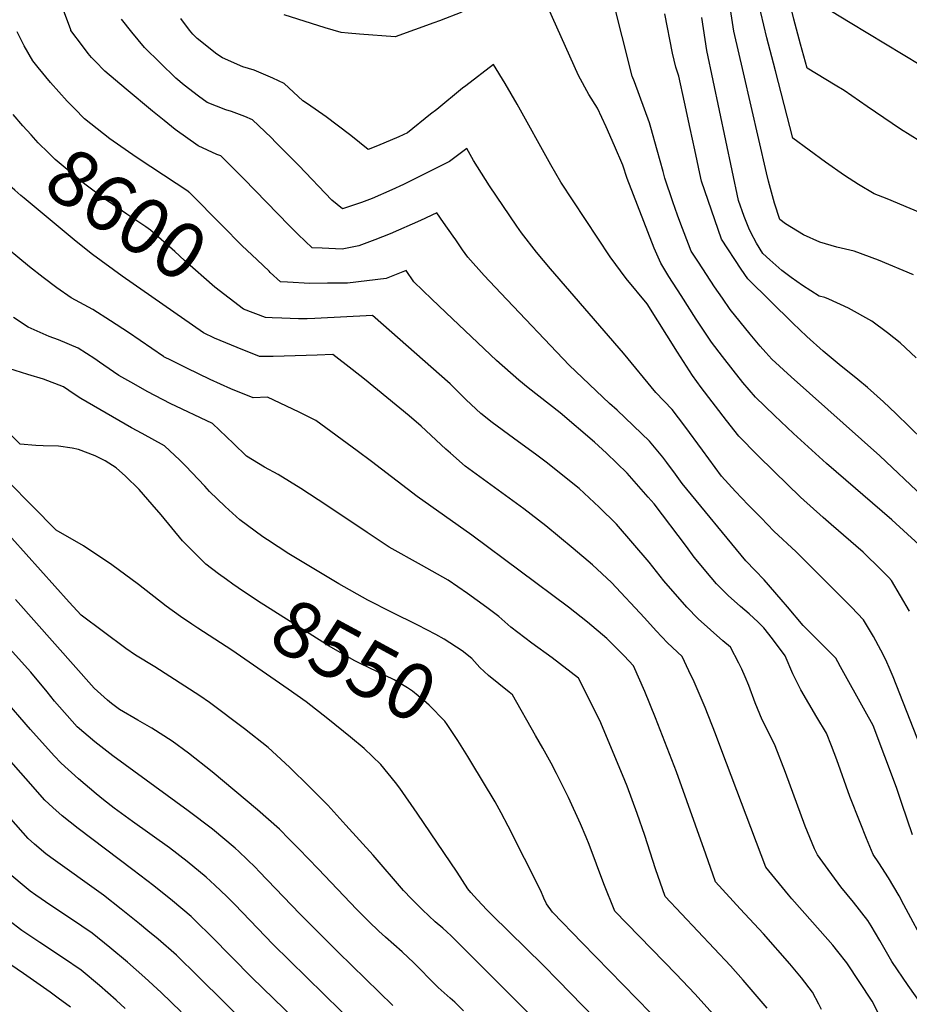
# Model space of a CAD drawing. Units: inches. Extents: x 2630661 to 2635844, y 1491002 to 1496473.
# Drawn here: x 2632953 to 2633408, y 1493062 to 1493566 of the extents above; entities that cross this region are included whole.
import ezdxf
from ezdxf.enums import TextEntityAlignment as Align

# ---------------------------------------------------------------- set-up
doc = ezdxf.new("R2010")
doc.units = ezdxf.units.IN
doc.header["$MEASUREMENT"] = 0
doc.layers.add('tile_2737_17_contour_10ft', color=164, linetype='Continuous')
doc.styles.add('Arial', font='arial.ttf')

msp = doc.modelspace()

# ---------------------------------------------------------------- linework, layer by layer
at = {"layer": 'tile_2737_17_contour_10ft'}
for points, elevation in [([(2633323.17, 1493538.81), (2633318.27, 1493560.04), (2633313.62, 1493590.33), (2633310.91, 1493608.28), (2633310.32, 1493618.37), (2633309.34, 1493638.03), (2633309.1, 1493641.11), (2633308.03, 1493653.76), (2633307.37, 1493657.44), (2633305.94, 1493665.38), (2633302.78, 1493678), (2633301.49, 1493685.99), (2633301.08, 1493688.77), (2633300.61, 1493691.97)], 8690), ([(2633339.49, 1493539.8), (2633338.48, 1493543.71), (2633335.17, 1493556.65), (2633332, 1493569.68), (2633329.38, 1493586.88), (2633326.68, 1493604.83), (2633325.94, 1493616.24), (2633324.62, 1493639.26), (2633323.52, 1493654.27), (2633321.16, 1493665.88), (2633319.72, 1493671.7), (2633318.29, 1493677.48), (2633314.01, 1493692.79)], 8700), ([(2633352.31, 1493553.51), (2633348.94, 1493566.32), (2633347.5, 1493571.88), (2633345.63, 1493579.26), (2633344.99, 1493583.46), (2633342.38, 1493601.39), (2633341.54, 1493611.54), (2633340.11, 1493639.78), (2633339.21, 1493653.85), (2633339.15, 1493654.79), (2633336.78, 1493666.4), (2633333.74, 1493677.99), (2633329.25, 1493693.72)], 8710), ([(2633409.56, 1493148.92), (2633404.1, 1493165.1), (2633401.37, 1493173.18), (2633389.48, 1493204.95), (2633385.48, 1493212.21), (2633372.87, 1493235), (2633371.48, 1493237.49), (2633370.39, 1493239.31), (2633364.16, 1493245.62), (2633353.69, 1493256.12), (2633345.65, 1493265.61), (2633342.49, 1493269.36), (2633333.67, 1493279.48), (2633329.21, 1493284.25), (2633324.44, 1493289.08), (2633291.86, 1493328.66), (2633288.44, 1493333.42), (2633283.98, 1493339.44), (2633281.96, 1493342.14), (2633275.1, 1493350.33), (2633258.59, 1493366.24), (2633254.69, 1493369.69), (2633233.99, 1493389.26), (2633199.05, 1493426.06), (2633190.49, 1493435.19), (2633182.17, 1493444.42), (2633179.5, 1493448.29), (2633176, 1493453.38), (2633174.76, 1493455.19), (2633169.77, 1493462.31), (2633166.33, 1493467.22), (2633157.95, 1493463.32), (2633142.5, 1493456.49), (2633134.62, 1493453.38), (2633126.48, 1493450.35), (2633117.92, 1493448.67), (2633107.63, 1493449.08), (2633102.5, 1493449.3), (2633095.38, 1493456.17), (2633090.75, 1493460.7), (2633067.68, 1493484.57), (2633060.43, 1493491.75), (2633055.8, 1493496.3), (2633053.82, 1493497.05), (2633044.32, 1493501.38), (2633032.53, 1493509.83), (2633026.78, 1493514.41), (2633020.94, 1493519.24), (2633007.48, 1493530.43), (2632996.47, 1493539.71), (2632991.48, 1493544.79), (2632989.74, 1493546.62), (2632988.05, 1493548.64), (2632985.01, 1493552.59), (2632979.19, 1493560.41), (2632979.09, 1493560.64), (2632979.06, 1493560.84), (2632972.74, 1493577.86)], 8620), ([(2633413.06, 1493297.29), (2633399.05, 1493310.19), (2633365.71, 1493338.88), (2633348.83, 1493354.37), (2633339.04, 1493363.57), (2633329.3, 1493372.93), (2633322.87, 1493380.46), (2633317.83, 1493386.63), (2633312.38, 1493393.74), (2633306.88, 1493400.98), (2633299, 1493412.81), (2633291.22, 1493424.83), (2633285.07, 1493434.59), (2633280.98, 1493441.46), (2633277.54, 1493449.13), (2633263.74, 1493484.72), (2633261.48, 1493491.6), (2633257.25, 1493501.46), (2633252.92, 1493511.18), (2633248.51, 1493520.72), (2633244, 1493527.66), (2633238.84, 1493537.37), (2633221.09, 1493577.2)], 8650), ([(2633414.93, 1493322.08), (2633392.85, 1493342.8), (2633347.5, 1493383.31), (2633337.62, 1493392.32), (2633334.59, 1493395.74), (2633331.77, 1493398.94), (2633326.61, 1493405.12), (2633321.49, 1493411.37), (2633316.39, 1493417.65), (2633312.41, 1493423.46), (2633308.41, 1493429.3), (2633300.08, 1493441.96), (2633296.4, 1493447.59), (2633290.6, 1493462.69), (2633289.4, 1493465.91), (2633287, 1493472.83), (2633282.99, 1493484.85), (2633282.17, 1493488.27), (2633279.08, 1493499.25), (2633275.79, 1493510.84), (2633275.08, 1493513.27), (2633267.37, 1493534.22), (2633266.19, 1493537.02), (2633255.93, 1493577.92)], 8660), ([(2633413.82, 1493542.5), (2633377.82, 1493564.3), (2633363.43, 1493573.15)], 8720), ([(2633420.46, 1493176.77), (2633399.72, 1493229.89), (2633398.26, 1493233.33), (2633395.9, 1493238.54), (2633393.36, 1493243.42), (2633389.64, 1493250.37), (2633384.54, 1493259.02), (2633378.36, 1493265.4), (2633375.2, 1493268.65), (2633368.05, 1493275.91), (2633350.11, 1493293.74), (2633338.76, 1493304.36), (2633332.16, 1493311.08), (2633325.61, 1493317.85), (2633319.13, 1493324.7), (2633311.94, 1493332.43), (2633302.19, 1493345.7), (2633293.19, 1493358.05), (2633286.61, 1493366.64), (2633278.33, 1493375.25), (2633261.88, 1493395.44), (2633224.43, 1493438.49), (2633217.32, 1493447.07), (2633209.68, 1493456.87), (2633207.21, 1493460.44), (2633193.2, 1493480.91), (2633185, 1493493.97), (2633181.6, 1493500.03), (2633172.84, 1493493.4), (2633158.2, 1493486.14), (2633149.19, 1493481.72), (2633143.38, 1493478.99), (2633133.26, 1493474.54), (2633127.71, 1493472.42), (2633118.1, 1493469.15), (2633112.6, 1493473.7), (2633095.79, 1493491.35), (2633084.03, 1493503.22), (2633081.54, 1493505.65), (2633072.04, 1493514.82), (2633068.08, 1493516.41), (2633061.31, 1493518.97), (2633058.41, 1493519.9), (2633048.78, 1493523.56), (2633044.34, 1493526.86), (2633037.08, 1493532.47), (2633032.83, 1493536.15), (2633016.84, 1493551.8), (2633010.3, 1493559.58), (2633005.1, 1493566.21)], 8630), ([(2633408.09, 1493263.45), (2633398.96, 1493279.11), (2633397.45, 1493280.64), (2633392.03, 1493286.14), (2633385.97, 1493292.03), (2633384.35, 1493293.6), (2633368.06, 1493307.8), (2633363.96, 1493311.34), (2633352.38, 1493321.81), (2633338.84, 1493334.79), (2633330.31, 1493343.23), (2633320.76, 1493353), (2633314.48, 1493360.89), (2633301.56, 1493377.78), (2633297.15, 1493383.94), (2633289.38, 1493395.97), (2633273.88, 1493420.7), (2633263.12, 1493433.66), (2633254.96, 1493444.62), (2633229.77, 1493482.91), (2633224.71, 1493491.65), (2633207.47, 1493522.85), (2633201.32, 1493533.41), (2633195.37, 1493543.14), (2633181.08, 1493532.18), (2633179.39, 1493530.88), (2633166.24, 1493520.12), (2633163.08, 1493517.59), (2633151.27, 1493508.17), (2633146.89, 1493506.07), (2633135.89, 1493501.4), (2633131.22, 1493499.5), (2633122.26, 1493506.8), (2633115.42, 1493512.1), (2633109.78, 1493516.35), (2633100.14, 1493522.98), (2633097.72, 1493524.45), (2633088.28, 1493533.35), (2633082.42, 1493536.14), (2633072.85, 1493540.13), (2633067.03, 1493541.87), (2633056.67, 1493546.44), (2633053.76, 1493548.36), (2633043.79, 1493556.44), (2633041.44, 1493558.6), (2633039.85, 1493560.59), (2633035.45, 1493566.54)], 8640), ([(2633179.1, 1493569.78), (2633167.61, 1493565.41), (2633164.72, 1493564.33), (2633144.95, 1493557.26), (2633126.72, 1493558.64), (2633120.89, 1493559.14), (2633117.45, 1493559.49), (2633109.21, 1493561.81), (2633088.19, 1493568.47)], 8650), ([(2633415.08, 1493350.83), (2633401.13, 1493364.5), (2633394.85, 1493370.56), (2633386.57, 1493377.88), (2633381.65, 1493381.99), (2633372.1, 1493389.64), (2633367.97, 1493393.05), (2633363.92, 1493396.48), (2633355.58, 1493403.96), (2633348.47, 1493410.77), (2633325.45, 1493433.43), (2633322.06, 1493438.42), (2633311.88, 1493453.74), (2633301.77, 1493483.41), (2633301.28, 1493484.96), (2633298.23, 1493499.38), (2633295.98, 1493510.28), (2633293.04, 1493523.75), (2633290.04, 1493537.11), (2633288.63, 1493541.65), (2633286.82, 1493548.93), (2633282.94, 1493568.98)], 8670), ([(2633411.49, 1493393.02), (2633403.32, 1493400.61), (2633396.81, 1493405.72), (2633388.85, 1493411.71), (2633376.81, 1493418.39), (2633366.78, 1493422.98), (2633364.74, 1493423.86), (2633361.9, 1493424.57), (2633353.35, 1493430.08), (2633347.55, 1493434.05), (2633342.87, 1493437.69), (2633336.58, 1493443.22), (2633333.06, 1493446.45), (2633329.83, 1493451.71), (2633326.94, 1493457.13), (2633325.97, 1493459.39), (2633323.52, 1493465.37), (2633320.56, 1493473.55), (2633304.38, 1493550.29), (2633301.84, 1493567.07)], 8680), ([(2633056.52, 1493460.72), (2633039.78, 1493477.55), (2633039.55, 1493477.77), (2633039.45, 1493477.85), (2633019.99, 1493490.7), (2633012.47, 1493495.61), (2632999.11, 1493504.99), (2632986.16, 1493515.31), (2632980.97, 1493520.47), (2632977.31, 1493524.23), (2632968.8, 1493533.93), (2632962.34, 1493541.53), (2632959.62, 1493544.87), (2632955.33, 1493552.69), (2632951.7, 1493559.7)], 8610), ([(2633418.28, 1493500.84), (2633403.53, 1493510.03), (2633386.37, 1493521.57), (2633374.6, 1493529.69), (2633370.09, 1493532.44), (2633355.66, 1493541.14), (2633352.33, 1493553.44), (2633352.31, 1493553.51)], 8710), ([(2633410.07, 1493435.46), (2633392.28, 1493442.91), (2633379.7, 1493447.58), (2633371, 1493449.58), (2633362.2, 1493452.09), (2633353.94, 1493455.95), (2633344.71, 1493461.48), (2633341.71, 1493463.83), (2633338.98, 1493472.14), (2633335.98, 1493483.37), (2633334.97, 1493487.67), (2633323.17, 1493538.81)], 8690), ([(2633420.27, 1493464.41), (2633396.58, 1493474.33), (2633389.96, 1493476.84), (2633381.93, 1493481.72), (2633374.88, 1493486.31), (2633365.07, 1493493.07), (2633348.34, 1493505.32), (2633339.49, 1493539.8)], 8700), ([(2633067.45, 1493417.88), (2633067.4, 1493417.9), (2633052.83, 1493429.1), (2633037.3, 1493442.74), (2633032.24, 1493447.38), (2633019.94, 1493458.37), (2633017.42, 1493460.06), (2633007.72, 1493466.43), (2633000.52, 1493471.39), (2632995.76, 1493474.74), (2632986.34, 1493481.9), (2632983.16, 1493484.34), (2632971.14, 1493494.52), (2632967.66, 1493497.79), (2632962.44, 1493502.93), (2632958.76, 1493507), (2632954.58, 1493511.76), (2632949.67, 1493517.46)], 8600), ([(2632955.27, 1493474.61), (2632953.51, 1493476.08), (2632950.45, 1493478.7), (2632946.6, 1493482.12), (2632942.35, 1493486.48), (2632938.28, 1493490.72), (2632934.54, 1493494.97)], 8590), ([(2633398.85, 1493044.43), (2633388.94, 1493063.96), (2633376.08, 1493083.44), (2633371.44, 1493089.39), (2633368.79, 1493092.63), (2633358.48, 1493104.35), (2633347.85, 1493116.33), (2633346.14, 1493118.29), (2633334.66, 1493132.48), (2633312.1, 1493191.95), (2633308.87, 1493200.66), (2633303.51, 1493214.05), (2633297.92, 1493227.22), (2633295.28, 1493232.92), (2633291.79, 1493240.29), (2633284.3, 1493247.26), (2633278.47, 1493253.29), (2633272.55, 1493259.98), (2633255.71, 1493278.12), (2633245.94, 1493287.04), (2633236.14, 1493295.46), (2633222.15, 1493307.01), (2633210.9, 1493315.78), (2633180.81, 1493337.61), (2633173.25, 1493344.22), (2633170.93, 1493346.3), (2633158.3, 1493357.97), (2633152.15, 1493363.29), (2633129.29, 1493382.08), (2633123.04, 1493387.09), (2633113.13, 1493394.74), (2633105.18, 1493394.34), (2633082.55, 1493393.65), (2633075.67, 1493393.73), (2633064.14, 1493398.25), (2633052.67, 1493403.13), (2633047, 1493405.76), (2633005.41, 1493434.8), (2632990.25, 1493445.88), (2632981.89, 1493452.46), (2632955.27, 1493474.61)], 8590), ([(2633080.5, 1493437.28), (2633074.35, 1493443.07), (2633066.64, 1493450.54), (2633056.52, 1493460.72)], 8610), ([(2633363, 1493059.72), (2633361.72, 1493062.33), (2633358.5, 1493068.52), (2633352.78, 1493075.77), (2633346.81, 1493083.05), (2633333.43, 1493098.27), (2633321.5, 1493111.12), (2633308.9, 1493124.98), (2633303.85, 1493139.04), (2633288.92, 1493181.26), (2633278.11, 1493208.89), (2633272.71, 1493222.35), (2633266.98, 1493235.49), (2633262.11, 1493240.55), (2633253.29, 1493249.4), (2633243.47, 1493257.72), (2633233.61, 1493265.47), (2633184.19, 1493302.24), (2633156.31, 1493322.02), (2633132.88, 1493339.9), (2633125.6, 1493345.35), (2633104.4, 1493360.96), (2633095.99, 1493365.27), (2633079.68, 1493372.85), (2633072.41, 1493372.5), (2633060.9, 1493377.16), (2633050.46, 1493381.89), (2633038.42, 1493387.69), (2633030.56, 1493391.62), (2633026.7, 1493393.56), (2633026.57, 1493393.64), (2633008.64, 1493405.99), (2632999.48, 1493411.9), (2632990.31, 1493417.79), (2632979.26, 1493423.62), (2632971.98, 1493428.79), (2632964.91, 1493434.09), (2632957.94, 1493439.47), (2632940.86, 1493453.54)], 8580), ([(2633417.03, 1493091.33), (2633405.16, 1493113.24), (2633402.77, 1493117.71), (2633397.36, 1493127.06), (2633392.42, 1493134.67), (2633389.5, 1493139), (2633386.16, 1493147.14), (2633382.84, 1493155.28), (2633377.59, 1493168.68), (2633370.98, 1493187.41), (2633368.15, 1493194.6), (2633365.61, 1493201.06), (2633360.69, 1493209.26), (2633356.62, 1493216.22), (2633352.56, 1493223.19), (2633348.41, 1493231.33), (2633344.43, 1493240.53), (2633338.05, 1493249.24), (2633333.53, 1493254.91), (2633330.69, 1493257.87), (2633326.16, 1493262.08), (2633321.65, 1493265.79), (2633315.33, 1493271.43), (2633309.38, 1493277.36), (2633306.68, 1493280.59), (2633298, 1493291), (2633294, 1493296.45), (2633277.46, 1493318.24), (2633274.5, 1493321.71), (2633263.6, 1493334.05), (2633253.04, 1493344.16), (2633247.02, 1493349.85), (2633229.44, 1493364.85), (2633213.12, 1493377.69), (2633208.28, 1493381.57), (2633196.81, 1493391.62), (2633174.36, 1493412.92), (2633163.75, 1493423.08), (2633154.64, 1493431.95), (2633150.59, 1493437.67), (2633140.46, 1493433.53), (2633120.63, 1493431.26), (2633117.28, 1493431.19), (2633110.43, 1493431.15), (2633101.4, 1493431.11), (2633089.9, 1493431.64), (2633086.32, 1493431.9), (2633081.08, 1493436.73), (2633080.5, 1493437.28)], 8610), ([(2633414, 1493062.61), (2633407.35, 1493072.01), (2633398.98, 1493084.12), (2633392.91, 1493095.02), (2633388.4, 1493102.52), (2633386.72, 1493105.25), (2633379.51, 1493114.61), (2633373.04, 1493122.36), (2633365.04, 1493133.2), (2633361.06, 1493138.72), (2633359.53, 1493141.82), (2633358.24, 1493144.69), (2633354.76, 1493153.37), (2633344.69, 1493180.83), (2633339.45, 1493194.52), (2633335.79, 1493201.78), (2633332.68, 1493207.85), (2633329.16, 1493216.47), (2633325.92, 1493225.31), (2633324.11, 1493229.79), (2633322.25, 1493233.81), (2633320.82, 1493236.83), (2633316.6, 1493245.08), (2633312.68, 1493248.25), (2633300.05, 1493259.53), (2633294.15, 1493265.5), (2633282.43, 1493278.88), (2633274.96, 1493288.52), (2633258.22, 1493307.96), (2633249.32, 1493316.62), (2633239.06, 1493326.18), (2633222.28, 1493339.63), (2633217.44, 1493343.15), (2633205.46, 1493351.85), (2633194.55, 1493359.96), (2633188.77, 1493364.49), (2633181.36, 1493371.6), (2633177.97, 1493374.94), (2633173.11, 1493379.67), (2633133.41, 1493414.7), (2633103.87, 1493413.09), (2633099.92, 1493412.99), (2633095.57, 1493412.95), (2633087.07, 1493413.22), (2633082.17, 1493413.48), (2633078.74, 1493413.68), (2633067.45, 1493417.88)], 8600), ([(2633335.36, 1493060.36), (2633323.04, 1493074.67), (2633316.46, 1493081.92), (2633283.13, 1493117.48), (2633278.18, 1493131.57), (2633272.7, 1493148.69), (2633268.85, 1493159.9), (2633263.64, 1493173.91), (2633261.34, 1493179.61), (2633249.72, 1493207.56), (2633238.72, 1493229.19), (2633225.32, 1493239.47), (2633214.98, 1493247.09), (2633204.18, 1493255.19), (2633202.67, 1493256.65), (2633198.08, 1493260.77), (2633191.94, 1493265.32), (2633182.07, 1493272.47), (2633172.17, 1493279.2), (2633158.45, 1493286.87), (2633141.98, 1493296.21), (2633134.25, 1493301.28), (2633130.61, 1493303.68), (2633110.07, 1493317.5), (2633096.84, 1493326.22), (2633085.24, 1493333.28), (2633078.26, 1493337.08), (2633069.03, 1493342.78), (2633062.32, 1493349.18), (2633051.58, 1493359.36), (2633029.89, 1493369.64), (2633018.47, 1493375.54), (2633009.79, 1493380.49), (2633003.67, 1493383.99), (2633001, 1493385.8), (2632993.7, 1493390.78), (2632991.32, 1493392.43), (2632982.83, 1493398.01), (2632972.77, 1493402.29), (2632967.97, 1493403.88), (2632957.32, 1493408.67), (2632949.81, 1493413.68)], 8570), ([(2633312.22, 1493052.2), (2633298.24, 1493067.61), (2633288.68, 1493077.74), (2633257.36, 1493109.99), (2633251.8, 1493123.89), (2633244.26, 1493143.97), (2633242.64, 1493147.84), (2633239.75, 1493154.62), (2633233.6, 1493168.11), (2633227.5, 1493180.34), (2633224.72, 1493185.64), (2633220.5, 1493193.37), (2633216.81, 1493199.88), (2633205.1, 1493220.54), (2633203.35, 1493221.9), (2633192.76, 1493230.43), (2633188.39, 1493234.64), (2633184.17, 1493239.14), (2633179.34, 1493243.16), (2633170.02, 1493249.08), (2633165.73, 1493251.4), (2633156.61, 1493256.19), (2633143.17, 1493262.87), (2633131.09, 1493268.97), (2633116.17, 1493277.31), (2633090.68, 1493292.68), (2633079.66, 1493299.85), (2633077.39, 1493301.42), (2633065.52, 1493310.1), (2633058.08, 1493316.97), (2633050.08, 1493324.64), (2633047.66, 1493327.3), (2633037.71, 1493337.84), (2633034.8, 1493340.61), (2633026.97, 1493348.02), (2633015.61, 1493354.23), (2633010.09, 1493357.18), (2632984.15, 1493372.27), (2632980.77, 1493374.34), (2632975.32, 1493378.16), (2632965.15, 1493382.16), (2632957.15, 1493384.47), (2632944.2, 1493388.53)], 8560), ([(2633058.71, 1493279.6), (2633054.63, 1493282.55), (2633048.24, 1493287.41), (2633036.21, 1493299.44), (2633025.27, 1493312.63), (2633020.7, 1493318.02), (2633014.1, 1493325.57), (2633007.09, 1493332.48), (2633002.37, 1493336.68), (2632996.66, 1493340.31), (2632991.61, 1493342.81), (2632983.05, 1493346.18), (2632979.72, 1493346.78), (2632972.78, 1493347.82), (2632964.95, 1493347.94), (2632961.21, 1493348.23), (2632953.19, 1493348.9), (2632946.8, 1493355.25)], 8550), ([(2633265.94, 1493035.88), (2633228.35, 1493074.53), (2633220.77, 1493082.28), (2633194.38, 1493108.07), (2633191.85, 1493110.66), (2633187.16, 1493115.78), (2633183.79, 1493119.54), (2633182.22, 1493121.3), (2633176.73, 1493129.89), (2633156.19, 1493160), (2633147.4, 1493172.88), (2633145.14, 1493175.75), (2633137.66, 1493185.02), (2633129.15, 1493193.17), (2633122.13, 1493198.94), (2633110.62, 1493208.28), (2633099.41, 1493216.99), (2633090.25, 1493223.59), (2633061.44, 1493243.52), (2633044.04, 1493254.76), (2633041.06, 1493256.75), (2633035.19, 1493260.68), (2633027.94, 1493266.05), (2633013.78, 1493277.13), (2633000.12, 1493287.19), (2632985.63, 1493296.81), (2632971.61, 1493304.83), (2632934.74, 1493342.08)], 8540), ([(2633217.64, 1493053.38), (2633173.6, 1493097.32), (2633171.48, 1493099.33), (2633169.34, 1493101.26), (2633165.52, 1493104.56), (2633159.01, 1493110.65), (2633153.33, 1493116.21), (2633149.28, 1493120.57), (2633133.7, 1493138.61), (2633119.85, 1493153.99), (2633110.59, 1493164.21), (2633101.39, 1493173.36), (2633090.97, 1493183.65), (2633080.03, 1493193.72), (2633067.92, 1493203.28), (2633050.07, 1493216.67), (2633045.17, 1493220.17), (2633022.04, 1493234.91), (2633012.27, 1493240.98), (2633007.28, 1493244.32), (2632984.33, 1493261.3), (2632978.22, 1493268.08), (2632948.99, 1493300.69)], 8530), ([(2633183.75, 1493186.58), (2633182.26, 1493189.07), (2633177.09, 1493197.19), (2633171.59, 1493205.39), (2633170.37, 1493207.1), (2633162.34, 1493215.41), (2633159.61, 1493217.77), (2633153.96, 1493222.42), (2633151.31, 1493224.13), (2633144.46, 1493228.23), (2633127.05, 1493236.66), (2633124.02, 1493238.24), (2633111.22, 1493245.45), (2633074.64, 1493268.78), (2633064.78, 1493275.3), (2633061.98, 1493277.24), (2633058.71, 1493279.6)], 8550), ([(2633179.97, 1493059.03), (2633176.21, 1493062.74), (2633175.55, 1493063.36), (2633173.18, 1493065.43), (2633167.03, 1493070.89), (2633162.29, 1493075.75), (2633158.26, 1493079.85), (2633154.59, 1493083.56), (2633148.64, 1493089.1), (2633140.04, 1493096.62), (2633136.72, 1493099.66), (2633131.56, 1493104.69), (2633125.44, 1493110.84), (2633105.62, 1493131.55), (2633095.68, 1493141.76), (2633090.78, 1493146.76), (2633085.78, 1493151.86), (2633074.59, 1493161.76), (2633051.49, 1493181.29), (2633039.22, 1493190.78), (2633030.9, 1493196.84), (2633020.6, 1493203.54), (2633013.32, 1493207.65), (2633004.07, 1493213.19), (2632999.93, 1493216.21), (2632997.95, 1493217.84), (2632990.97, 1493224.01), (2632950.88, 1493269.36)], 8520), ([(2633143.76, 1493061.68), (2633115.82, 1493089.01), (2633096.24, 1493108.62), (2633075.48, 1493130.25), (2633073.51, 1493132.26), (2633065, 1493140.5), (2633063.17, 1493142.17), (2633051.51, 1493151.87), (2633039.09, 1493161.23), (2633000.58, 1493189.4), (2632991.34, 1493196.58), (2632982.3, 1493204.21), (2632970.76, 1493217.41), (2632966.93, 1493222.17), (2632958.73, 1493232.2), (2632946.27, 1493245.95)], 8510), ([(2633125.93, 1493050.47), (2633082.48, 1493093.03), (2633062.95, 1493113.36), (2633058.85, 1493117.52), (2633052.74, 1493123.33), (2633048.3, 1493127.38), (2633038.55, 1493135.38), (2633029.5, 1493142.33), (2633010.64, 1493155.82), (2633001.27, 1493162.7), (2632995.78, 1493166.86), (2632992.03, 1493169.89), (2632983.03, 1493177.58), (2632974.19, 1493185.7), (2632970.67, 1493189.47), (2632958.46, 1493202.83), (2632944.42, 1493219.21)], 8500), ([(2633110.53, 1493038.37), (2633071.69, 1493076.04), (2633051.09, 1493097.06), (2633043.13, 1493104.83), (2633040.65, 1493107.19), (2633031.17, 1493115.17), (2633021.6, 1493122.89), (2633010.9, 1493131.17), (2632982.88, 1493152.24), (2632974.74, 1493158.67), (2632969.94, 1493162.93), (2632965.85, 1493166.66), (2632956.03, 1493177.74), (2632938.25, 1493198.02)], 8490), ([(2633282.63, 1493050.8), (2633261.71, 1493072.34), (2633240.7, 1493093.79), (2633225.49, 1493109.44), (2633222.39, 1493113.72), (2633221.04, 1493116.61), (2633219.48, 1493120.36), (2633202.81, 1493153.39), (2633199.26, 1493160.2), (2633196.11, 1493165.83), (2633183.75, 1493186.58)], 8550), ([(2633084.8, 1493036.54), (2633044.2, 1493076.54), (2633033.15, 1493087.43), (2633023.77, 1493095.64), (2633018.55, 1493099.96), (2633014.25, 1493103.5), (2633004.86, 1493111), (2632995.78, 1493118.2), (2632968.84, 1493137.44), (2632966.28, 1493139.36), (2632960.49, 1493144.3), (2632957.27, 1493147.05), (2632948.51, 1493157.24)], 8480), ([(2633035.52, 1493058.44), (2633025.3, 1493068.39), (2633017.01, 1493076.06), (2633008.11, 1493083.87), (2632999.11, 1493091.38), (2632990.07, 1493098.72), (2632979.47, 1493105.83), (2632968.85, 1493112.83), (2632961.2, 1493118.18), (2632958.35, 1493120.25), (2632955.21, 1493122.7), (2632948.92, 1493128.01)], 8470), ([(2633006.88, 1493060.21), (2633002.38, 1493064.34), (2632993.81, 1493071.88), (2632984.48, 1493079.69), (2632975.42, 1493085.87), (2632963.29, 1493093.85), (2632954, 1493100.12), (2632943.04, 1493108.67)], 8460), ([(2632978.94, 1493060.81), (2632972.66, 1493065.5), (2632968.52, 1493068.47), (2632954.86, 1493077.99), (2632948.49, 1493082.56)], 8450)]:
    msp.add_lwpolyline(points, dxfattribs=dict(at, elevation=elevation))

# ---------------------------------------------------------------- texts
at = {"color": 18, "style": 'Arial'}
for s, rotation, p in [('8600', -33.938, (2633007.72, 1493466.43)), ('8550', -28.4483, (2633124.02, 1493238.24))]:
    msp.add_text(s, height=28.8, rotation=rotation, dxfattribs=at).set_placement(p, align=Align.MIDDLE_CENTER)

doc.saveas('drawing.dxf')
